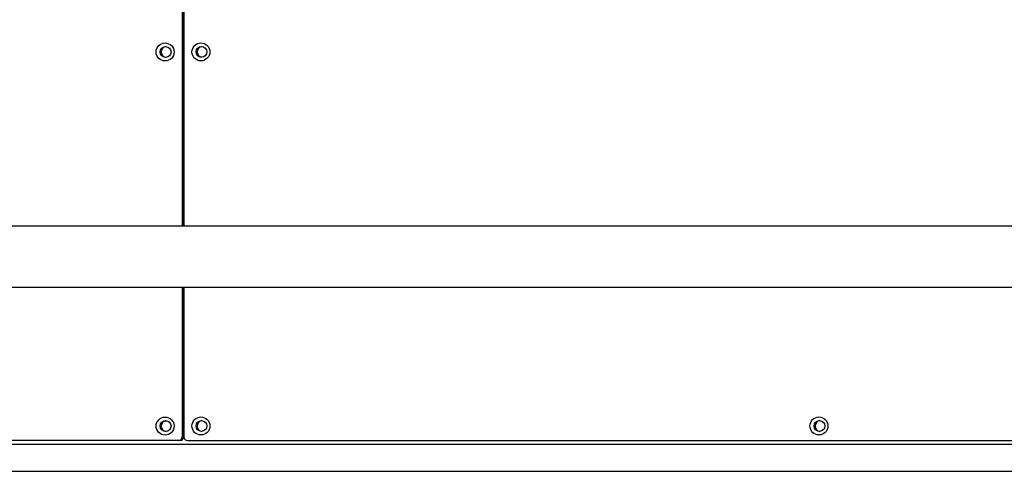
# Model space of a CAD drawing. Units: millimetres. Extents: x 977 to 12435, y 901 to 10347.
# Drawn here: x 3910 to 4455, y 2973 to 3223 of the extents above; entities that cross this region are included whole.
import ezdxf

# ---------------------------------------------------------------- set-up
doc = ezdxf.new("R2010")
doc.units = ezdxf.units.MM
doc.header["$LTSCALE"] = 200

msp = doc.modelspace()

# ---------------------------------------------------------------- linework, layer by layer
at = {"color": 7, "linetype": 'Continuous', "lineweight": 25}
for p, q in [((3999.88, 4127.73), (3999.88, 3108.41)), ((4000.69, 4127.73), (4000.69, 3108.41)), ((4000.87, 4127.73), (4000.87, 3108.41)), ((4597.91, 3108.41), (2669.18, 3108.41)), ((3651.09, 3074.71), (4597.91, 3074.71)), ((3999.88, 3074.71), (3999.88, 2992.07)), ((4000.69, 3074.71), (4000.69, 2992.07)), ((4000.87, 3074.71), (4000.87, 2992.07)), ((4000.87, 3008.07), (4000.69, 3008.07)), ((3997.9, 2990.07), (3651.24, 2990.07)), ((3998.71, 2990.07), (3997.9, 2990.07)), ((3999.88, 2992.07), (4000.69, 2992.07)), ((4002.85, 2990.07), (4717.54, 2990.07)), ((3651.24, 2988.07), (4699.34, 2988.07)), ((3651.24, 2973.07), (4699.34, 2973.07))]:
    msp.add_line(p, q, dxfattribs=at)
at = {"color": 8, "linetype": 'Continuous', "lineweight": 25}
for p, q in [((4000.87, 3002.87), (4000.69, 3002.87)), ((4000.87, 2993.27), (4000.69, 2993.27))]:
    msp.add_line(p, q, dxfattribs=at)
at = {"color": 7, "linetype": 'Continuous', "lineweight": 25}
for centre, radius in [((3990.46, 3204.7), 4.97), ((4010.29, 3204.77), 4.97), ((3990.74, 3204.71), 2.98), ((4010.55, 3204.76), 2.98), ((3990.46, 2998.04), 4.97), ((3990.74, 2998.05), 2.98), ((4010.29, 2998.1), 4.97), ((4010.55, 2998.09), 2.98), ((4352.13, 2998.1), 4.97), ((4352.38, 2998.09), 2.98)]:
    msp.add_circle(centre, radius, dxfattribs=at)
for centre, radius, start, end in [((3991.3, 3204.74), 3, 95.6173, 264.3827), ((4011.12, 3204.74), 3, 95.6173, 264.3827), ((3991.3, 2998.07), 3, 95.6173, 264.3827), ((4011.12, 2998.07), 3, 95.6173, 264.3827), ((4352.95, 2998.07), 3, 95.6173, 264.3827), ((3997.89, 2992.06), 1.99, 270.2654, 0.263), ((3998.7, 2992.06), 1.99, 270.2654, 0.263), ((4002.86, 2992.06), 1.99, 179.737, 269.7346)]:
    msp.add_arc(centre, radius, start, end, dxfattribs=at)

doc.saveas('drawing.dxf')
